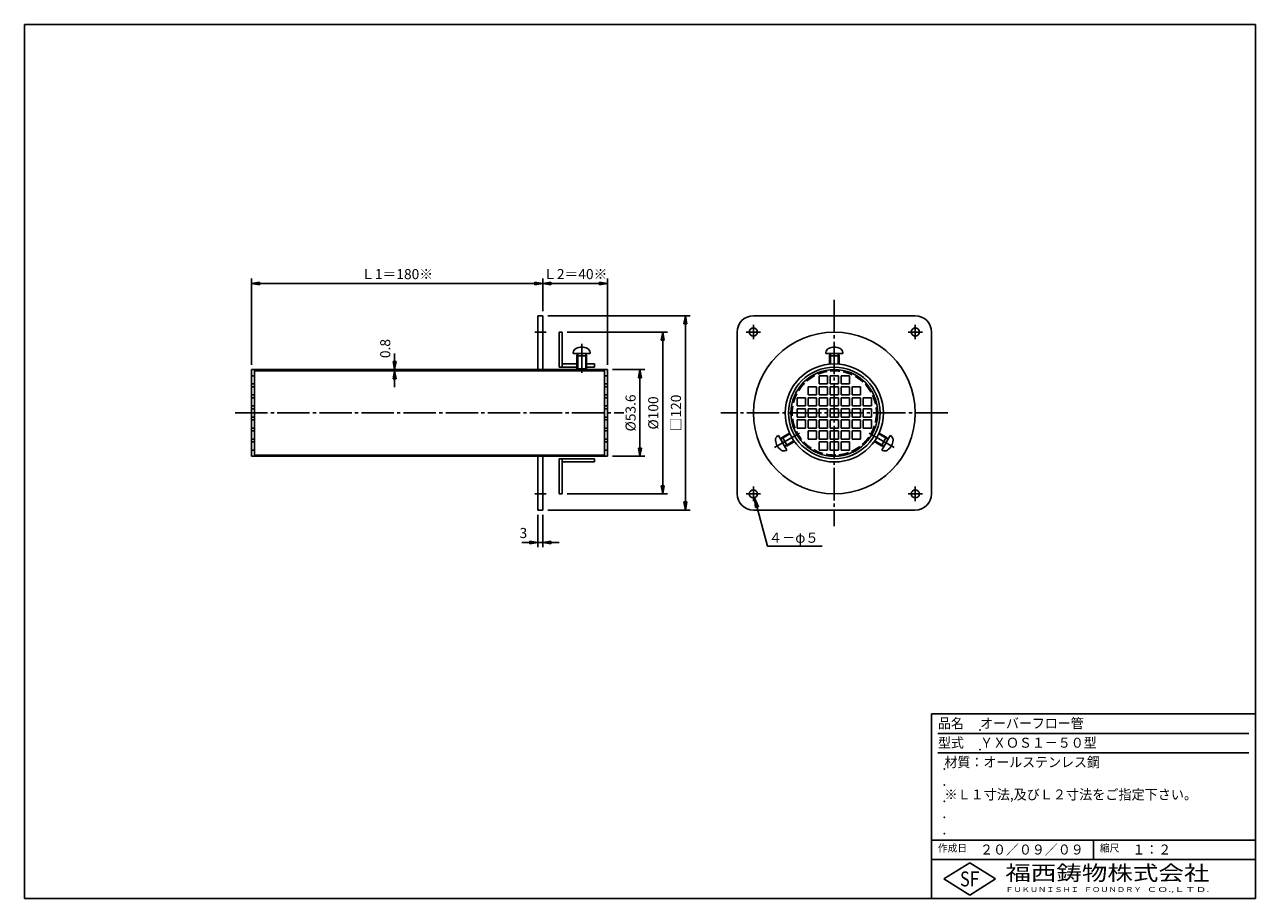
# Model space of a CAD drawing. Extents: x 5 to 385, y 10 to 280.
import ezdxf
from ezdxf.enums import TextEntityAlignment as Align

# ---------------------------------------------------------------- set-up
doc = ezdxf.new("R2010")
doc.units = 0
doc.linetypes.add('EXLTYPE0', pattern=[4, 3, -1])
doc.linetypes.add('EXLTYPE2', pattern=[13, 10, -1, 1, -1])
doc.layers.get('0').update_dxf_attribs({"linetype": 'CONTINUOUS'})
doc.layers.get('DEFPOINTS').update_dxf_attribs({"linetype": 'CONTINUOUS'})
for name, color, linetype in [('LAY-10', 7, 'CONTINUOUS'), ('LAY-20', 7, 'CONTINUOUS'), ('LAY-255', 7, 'CONTINUOUS')]:
    doc.layers.add(name, color=color, linetype=linetype)
doc.styles.add('EXCADDIM1', font='complex', dxfattribs={"width": 0.84, "bigfont": 'extfont'})
doc.styles.add('EXCADSTD', font='complex', dxfattribs={"bigfont": 'extfont'})
doc.styles.add('EXCADTTF1', font='msgothic.ttc')
doc.styles.get("Standard").update_dxf_attribs({"font": 'complex', "bigfont": 'extfont'})
doc.dimstyles.new('ISO-25', dxfattribs={"dimtxt": 2.5, "dimasz": 2.5, "dimexe": 1.25, "dimexo": 0.625, "dimtad": 1, "dimtxsty": 'STANDARD', "dimcen": 2.5, "dimazin": 3, "dimtfac": 1, "dimtmove": 0, "dimatfit": 3})

# ---------------------------------------------------------------- blocks, each defined once
blk = doc.blocks.new('EX_BNORM')
at = {"color": 0, "linetype": 'CONTINUOUS'}
for p, q in [((0, 0), (-1, 0.17)), ((-1, 0.17), (-1, -0.17)), ((0, 0), (-1, 0.08)), ((0, 0), (-1, 0)), ((0, 0), (-1, -0.17)), ((0, 0), (-1, -0.08))]:
    blk.add_line(p, q, dxfattribs=at)
blk = doc.blocks.new('*D15')
at = {"layer": 'DEFPOINTS', "color": 0}
for p in [(165, 200), (165, 190), (75, 173.4)]:
    blk.add_point(p, dxfattribs=at)
at = {"layer": 'LAY-20', "color": 5, "linetype": 'CONTINUOUS'}
for p, q in [((75, 174.9), (75, 201.5)), ((165, 191.5), (165, 201.5)), ((77.5, 200), (162.5, 200))]:
    blk.add_line(p, q, dxfattribs=at)
at = {"layer": 'LAY-20', "color": 5, "xscale": 2.5, "yscale": 2.5, "zscale": 2.5, "rotation": 180}
blk.add_blockref('EX_BNORM', (75, 200), dxfattribs=at)
at = {"layer": 'LAY-20', "color": 5, "xscale": 2.5, "yscale": 2.5, "zscale": 2.5}
blk.add_blockref('EX_BNORM', (165, 200), dxfattribs=at)
at = {"layer": 'LAY-20', "color": 1, "insert": (120, 202.5), "char_height": 3.118, "attachment_point": 5, "style": 'EXCADDIM1'}
blk.add_mtext('Ｌ1＝180※', dxfattribs=at)
blk = doc.blocks.new('*D16')
at = {"layer": 'DEFPOINTS', "color": 0}
for p in [(165, 200), (165, 200), (185, 173.4)]:
    blk.add_point(p, dxfattribs=at)
at = {"layer": 'LAY-20', "color": 5, "linetype": 'CONTINUOUS'}
for p, q in [((185, 174.9), (185, 201.5)), ((182.5, 200), (167.5, 200))]:
    blk.add_line(p, q, dxfattribs=at)
at = {"layer": 'LAY-20', "color": 5, "xscale": 2.5, "yscale": 2.5, "zscale": 2.5, "rotation": 180}
blk.add_blockref('EX_BNORM', (165, 200), dxfattribs=at)
at = {"layer": 'LAY-20', "color": 5, "xscale": 2.5, "yscale": 2.5, "zscale": 2.5}
blk.add_blockref('EX_BNORM', (185, 200), dxfattribs=at)
at = {"layer": 'LAY-20', "color": 1, "insert": (175, 202.5), "char_height": 3.118, "attachment_point": 5, "style": 'EXCADDIM1'}
blk.add_mtext('Ｌ2＝40※', dxfattribs=at)
blk = doc.blocks.new('*D17')
at = {"layer": 'DEFPOINTS', "color": 0}
for p in [(185, 173.4), (185, 146.6), (195, 146.6)]:
    blk.add_point(p, dxfattribs=at)
at = {"layer": 'LAY-20', "color": 5, "linetype": 'CONTINUOUS'}
for p, q in [((186.5, 173.4), (196.5, 173.4)), ((195, 170.9), (195, 149.1)), ((186.5, 146.6), (196.5, 146.6))]:
    blk.add_line(p, q, dxfattribs=at)
at = {"layer": 'LAY-20', "color": 5, "xscale": 2.5, "yscale": 2.5, "zscale": 2.5}
for p, rotation in [((195, 173.4), 90), ((195, 146.6), 270)]:
    blk.add_blockref('EX_BNORM', p, dxfattribs=dict(at, rotation=rotation))
at = {"layer": 'LAY-20', "color": 1, "insert": (192.5, 160), "char_height": 3.118, "attachment_point": 5, "rotation": 90, "style": 'EXCADDIM1'}
blk.add_mtext('%%c53.6', dxfattribs=at)
blk = doc.blocks.new('*D18')
at = {"layer": 'DEFPOINTS', "color": 0}
for p in [(171, 185), (202, 185), (171, 135)]:
    blk.add_point(p, dxfattribs=at)
at = {"layer": 'LAY-20', "color": 5, "linetype": 'CONTINUOUS'}
for p, q in [((172.5, 185), (203.5, 185)), ((202, 137.5), (202, 182.5)), ((172.5, 135), (203.5, 135))]:
    blk.add_line(p, q, dxfattribs=at)
at = {"layer": 'LAY-20', "color": 5, "xscale": 2.5, "yscale": 2.5, "zscale": 2.5}
for p, rotation in [((202, 185), 90), ((202, 135), 270)]:
    blk.add_blockref('EX_BNORM', p, dxfattribs=dict(at, rotation=rotation))
at = {"layer": 'LAY-20', "color": 1, "insert": (199.5, 160), "char_height": 3.118, "attachment_point": 5, "rotation": 90, "style": 'EXCADDIM1'}
blk.add_mtext('%%c100', dxfattribs=at)
blk = doc.blocks.new('*D19')
at = {"layer": 'DEFPOINTS', "color": 0}
for p in [(165, 190), (165, 130), (209, 130)]:
    blk.add_point(p, dxfattribs=at)
at = {"layer": 'LAY-20', "color": 5, "linetype": 'CONTINUOUS'}
for p, q in [((166.5, 190), (210.5, 190)), ((209, 187.5), (209, 132.5)), ((166.5, 130), (210.5, 130))]:
    blk.add_line(p, q, dxfattribs=at)
at = {"layer": 'LAY-20', "color": 5, "xscale": 2.5, "yscale": 2.5, "zscale": 2.5}
for p, rotation in [((209, 190), 90), ((209, 130), 270)]:
    blk.add_blockref('EX_BNORM', p, dxfattribs=dict(at, rotation=rotation))
at = {"layer": 'LAY-20', "color": 1, "insert": (206.5, 160), "char_height": 3.118, "attachment_point": 5, "rotation": 90, "style": 'EXCADDIM1'}
blk.add_mtext('□120', dxfattribs=at)
blk = doc.blocks.new('*D20')
at = {"layer": 'DEFPOINTS', "color": 0}
for p in [(119.25, 173.4), (119.25, 173.4), (119.25, 173)]:
    blk.add_point(p, dxfattribs=at)
at = {"layer": 'LAY-20', "color": 5, "linetype": 'CONTINUOUS'}
for p, q in [((119.25, 175.9), (119.25, 178.4)), ((119.25, 173), (119.25, 173.4)), ((119.25, 170.5), (119.25, 168))]:
    blk.add_line(p, q, dxfattribs=at)
at = {"layer": 'LAY-20', "color": 5, "xscale": 2.5, "yscale": 2.5, "zscale": 2.5}
for p, rotation in [((119.25, 173.4), 270), ((119.25, 173), 90)]:
    blk.add_blockref('EX_BNORM', p, dxfattribs=dict(at, rotation=rotation))
at = {"layer": 'LAY-20', "color": 1, "insert": (116.75, 179.9), "char_height": 3.118, "attachment_point": 5, "rotation": 90, "style": 'EXCADDIM1'}
blk.add_mtext('0.8', dxfattribs=at)
blk = doc.blocks.new('*D21')
at = {"layer": 'DEFPOINTS', "color": 0}
for p in [(163.5, 130), (165, 130), (163.5, 120)]:
    blk.add_point(p, dxfattribs=at)
at = {"layer": 'LAY-20', "color": 5, "linetype": 'CONTINUOUS'}
for p, q in [((163.5, 128.5), (163.5, 118.5)), ((165, 128.5), (165, 118.5)), ((161, 120), (158.5, 120)), ((165, 120), (163.5, 120)), ((167.5, 120), (170, 120))]:
    blk.add_line(p, q, dxfattribs=at)
at = {"layer": 'LAY-20', "color": 5, "xscale": 2.5, "yscale": 2.5, "zscale": 2.5}
blk.add_blockref('EX_BNORM', (163.5, 120), dxfattribs=at)
at = {"layer": 'LAY-20', "color": 5, "xscale": 2.5, "yscale": 2.5, "zscale": 2.5, "rotation": 180}
blk.add_blockref('EX_BNORM', (165, 120), dxfattribs=at)
at = {"layer": 'LAY-20', "color": 1, "insert": (159, 122.5), "char_height": 3.12, "attachment_point": 5, "style": 'EXCADDIM1'}
blk.add_mtext('3', dxfattribs=at)

msp = doc.modelspace()

# ---------------------------------------------------------------- linework, layer by layer
at = {"layer": 'LAY-10', "color": 2, "linetype": 'EXLTYPE2'}
for p, q in [((255, 195), (255, 125)), ((230, 187.25), (230, 182.75)), ((280, 187.25), (280, 182.75)), ((162.5, 185), (166, 185)), ((227.75, 185), (232.25, 185)), ((277.75, 185), (282.25, 185)), ((177, 181.35), (177, 172.4)), ((70, 160), (190, 160)), ((290, 160), (220, 160)), ((236.51, 149.325), (244.261, 153.8)), ((273.49, 149.325), (265.739, 153.8)), ((230, 137.25), (230, 132.75)), ((280, 137.25), (280, 132.75)), ((162.5, 135), (166, 135)), ((227.75, 135), (232.25, 135)), ((277.75, 135), (282.25, 135))]:
    msp.add_line(p, q, dxfattribs=at)
at = {"layer": 'LAY-10', "color": 1, "linetype": 'CONTINUOUS'}
for p, q in [((163.5, 190), (165, 190)), ((163.5, 190), (163.5, 173.4)), ((165, 190), (165, 173.4)), ((280, 190), (230, 190)), ((170, 185), (171, 185)), ((170, 185), (170, 174.15)), ((171, 185), (171, 174.15)), ((225, 135), (225, 185)), ((285, 185), (285, 135)), ((174.375, 178.4), (174.404, 178.727)), ((179.596, 178.727), (179.625, 178.4)), ((252.375, 178.4), (252.404, 178.727)), ((257.596, 178.727), (257.625, 178.4)), ((171, 175.15), (175.5, 175.15)), ((174.375, 178.4), (179.625, 178.4)), ((175.771, 178.4), (175.5, 177.65)), ((175.5, 177.65), (178.5, 177.65)), ((175.5, 177.65), (175.5, 173.671)), ((175.771, 178.4), (175.771, 173.4)), ((178.229, 178.4), (178.5, 177.65)), ((178.229, 178.4), (178.229, 173.4)), ((178.5, 177.65), (178.5, 173.671)), ((178.5, 175.15), (181, 175.15)), ((181, 175.15), (181, 174.15)), ((252.375, 178.4), (257.625, 178.4)), ((253.771, 178.4), (253.5, 177.65)), ((253.5, 177.65), (256.5, 177.65)), ((253.5, 177.65), (253.5, 175.076)), ((253.771, 178.4), (253.771, 175.1)), ((256.229, 178.4), (256.5, 177.65)), ((256.229, 178.4), (256.229, 175.1)), ((256.5, 177.65), (256.5, 175.076)), ((75, 173.4), (75, 146.6)), ((75, 173.4), (185, 173.4)), ((75, 173.4), (75, 146.6)), ((76, 171.45), (75, 171.45)), ((76, 173.4), (76, 146.6)), ((76, 173), (184, 173)), ((170, 174.15), (175.5, 174.15)), ((175.5, 173.671), (175.771, 173.4)), ((175.5, 173.671), (178.5, 173.671)), ((178.5, 173.671), (178.229, 173.4)), ((178.5, 174.15), (181, 174.15)), ((184, 173.4), (184, 146.6)), ((185, 171.45), (184, 171.45)), ((185, 173.4), (185, 146.6)), ((250.35, 168.95), (250.35, 171.45)), ((250.35, 171.45), (252.85, 171.45)), ((252.85, 171.45), (252.85, 168.95)), ((253.75, 168.95), (253.75, 171.45)), ((253.75, 171.45), (256.25, 171.45)), ((256.25, 171.45), (256.25, 168.95)), ((257.15, 171.45), (259.65, 171.45)), ((257.15, 168.95), (257.15, 171.45)), ((259.65, 171.45), (259.65, 168.95)), ((76, 168.95), (75, 168.95)), ((76, 168.05), (75, 168.05)), ((185, 168.95), (184, 168.95)), ((185, 168.05), (184, 168.05)), ((246.95, 165.55), (246.95, 168.05)), ((246.95, 168.05), (249.45, 168.05)), ((249.45, 168.05), (249.45, 165.55)), ((252.85, 168.95), (250.35, 168.95)), ((250.35, 165.55), (250.35, 168.05)), ((250.35, 168.05), (252.85, 168.05)), ((252.85, 168.05), (252.85, 165.55)), ((256.25, 168.95), (253.75, 168.95)), ((253.75, 165.55), (253.75, 168.05)), ((253.75, 168.05), (256.25, 168.05)), ((256.25, 168.05), (256.25, 165.55)), ((259.65, 168.95), (257.15, 168.95)), ((257.15, 168.05), (259.65, 168.05)), ((257.15, 165.55), (257.15, 168.05)), ((259.65, 168.05), (259.65, 165.55)), ((260.55, 168.05), (263.05, 168.05)), ((260.55, 165.55), (260.55, 168.05)), ((263.05, 168.05), (263.05, 165.55)), ((76, 165.55), (75, 165.55)), ((76, 164.65), (75, 164.65)), ((185, 165.55), (184, 165.55)), ((185, 164.65), (184, 164.65)), ((243.55, 162.15), (243.55, 164.65)), ((243.55, 164.65), (246.05, 164.65)), ((246.05, 164.65), (246.05, 162.15)), ((249.45, 165.55), (246.95, 165.55)), ((246.95, 162.15), (246.95, 164.65)), ((246.95, 164.65), (249.45, 164.65)), ((249.45, 164.65), (249.45, 162.15)), ((252.85, 165.55), (250.35, 165.55)), ((250.35, 162.15), (250.35, 164.65)), ((250.35, 164.65), (252.85, 164.65)), ((252.85, 164.65), (252.85, 162.15)), ((256.25, 165.55), (253.75, 165.55)), ((253.75, 162.15), (253.75, 164.65)), ((253.75, 164.65), (256.25, 164.65)), ((256.25, 164.65), (256.25, 162.15)), ((259.65, 165.55), (257.15, 165.55)), ((257.15, 164.65), (259.65, 164.65)), ((257.15, 162.15), (257.15, 164.65)), ((259.65, 164.65), (259.65, 162.15)), ((263.05, 165.55), (260.55, 165.55)), ((260.55, 164.65), (263.05, 164.65)), ((260.55, 162.15), (260.55, 164.65)), ((263.05, 164.65), (263.05, 162.15)), ((263.95, 164.65), (266.45, 164.65)), ((263.95, 162.15), (263.95, 164.65)), ((266.45, 164.65), (266.45, 162.15)), ((76, 162.15), (75, 162.15)), ((76, 161.25), (75, 161.25)), ((185, 162.15), (184, 162.15)), ((185, 161.25), (184, 161.25)), ((246.05, 162.15), (243.55, 162.15)), ((243.55, 158.75), (243.55, 161.25)), ((243.55, 161.25), (246.05, 161.25)), ((246.05, 161.25), (246.05, 158.75)), ((249.45, 162.15), (246.95, 162.15)), ((246.95, 158.75), (246.95, 161.25)), ((246.95, 161.25), (249.45, 161.25)), ((249.45, 161.25), (249.45, 158.75)), ((252.85, 162.15), (250.35, 162.15)), ((250.35, 158.75), (250.35, 161.25)), ((250.35, 161.25), (252.85, 161.25)), ((252.85, 161.25), (252.85, 158.75)), ((256.25, 162.15), (253.75, 162.15)), ((253.75, 161.25), (256.25, 161.25)), ((253.75, 158.75), (253.75, 161.25)), ((256.25, 161.25), (256.25, 158.75)), ((259.65, 162.15), (257.15, 162.15)), ((259.65, 161.25), (257.15, 161.25)), ((257.15, 161.25), (257.15, 158.75)), ((259.65, 158.75), (259.65, 161.25)), ((263.05, 162.15), (260.55, 162.15)), ((263.05, 161.25), (260.55, 161.25)), ((260.55, 161.25), (260.55, 158.75)), ((263.05, 158.75), (263.05, 161.25)), ((266.45, 162.15), (263.95, 162.15)), ((266.45, 161.25), (263.95, 161.25)), ((263.95, 161.25), (263.95, 158.75)), ((266.45, 158.75), (266.45, 161.25)), ((76, 158.75), (75, 158.75)), ((76, 157.85), (75, 157.85)), ((185, 158.75), (184, 158.75)), ((185, 157.85), (184, 157.85)), ((246.05, 158.75), (243.55, 158.75)), ((243.55, 155.35), (243.55, 157.85)), ((243.55, 157.85), (246.05, 157.85)), ((246.05, 157.85), (246.05, 155.35)), ((249.45, 158.75), (246.95, 158.75)), ((246.95, 155.35), (246.95, 157.85)), ((246.95, 157.85), (249.45, 157.85)), ((249.45, 157.85), (249.45, 155.35)), ((252.85, 158.75), (250.35, 158.75)), ((250.35, 155.35), (250.35, 157.85)), ((250.35, 157.85), (252.85, 157.85)), ((252.85, 157.85), (252.85, 155.35)), ((256.25, 158.75), (253.75, 158.75)), ((253.75, 155.35), (253.75, 157.85)), ((253.75, 157.85), (256.25, 157.85)), ((256.25, 157.85), (256.25, 155.35)), ((257.15, 158.75), (259.65, 158.75)), ((257.15, 155.35), (257.15, 157.85)), ((257.15, 157.85), (259.65, 157.85)), ((259.65, 157.85), (259.65, 155.35)), ((260.55, 158.75), (263.05, 158.75)), ((260.55, 155.35), (260.55, 157.85)), ((260.55, 157.85), (263.05, 157.85)), ((263.05, 157.85), (263.05, 155.35)), ((263.95, 158.75), (266.45, 158.75)), ((263.95, 155.35), (263.95, 157.85)), ((263.95, 157.85), (266.45, 157.85)), ((266.45, 157.85), (266.45, 155.35)), ((76, 155.35), (75, 155.35)), ((76, 154.45), (75, 154.45)), ((185, 155.35), (184, 155.35)), ((185, 154.45), (184, 154.45)), ((237.484, 152.885), (237.753, 153.073)), ((240.378, 148.527), (237.753, 153.073)), ((238.451, 151.865), (241.308, 153.515)), ((238.451, 151.865), (238.965, 152.474)), ((238.965, 152.474), (241.194, 153.761)), ((240.465, 149.876), (238.965, 152.474)), ((246.05, 155.35), (243.55, 155.35)), ((249.45, 155.35), (246.95, 155.35)), ((246.95, 151.95), (246.95, 154.45)), ((246.95, 154.45), (249.45, 154.45)), ((249.45, 154.45), (249.45, 151.95)), ((252.85, 155.35), (250.35, 155.35)), ((250.35, 151.95), (250.35, 154.45)), ((250.35, 154.45), (252.85, 154.45)), ((252.85, 154.45), (252.85, 151.95)), ((256.25, 155.35), (253.75, 155.35)), ((253.75, 151.95), (253.75, 154.45)), ((253.75, 154.45), (256.25, 154.45)), ((256.25, 154.45), (256.25, 151.95)), ((259.65, 155.35), (257.15, 155.35)), ((257.15, 151.95), (257.15, 154.45)), ((257.15, 154.45), (259.65, 154.45)), ((259.65, 154.45), (259.65, 151.95)), ((263.05, 155.35), (260.55, 155.35)), ((260.55, 151.95), (260.55, 154.45)), ((260.55, 154.45), (263.05, 154.45)), ((263.05, 154.45), (263.05, 151.95)), ((266.45, 155.35), (263.95, 155.35)), ((271.549, 151.865), (268.692, 153.515)), ((271.035, 152.474), (268.806, 153.761)), ((271.035, 152.474), (269.535, 149.876)), ((272.247, 153.073), (269.622, 148.527)), ((271.549, 151.865), (271.035, 152.474)), ((272.247, 153.073), (272.516, 152.885)), ((76, 151.95), (75, 151.95)), ((76, 151.05), (75, 151.05)), ((76, 148.55), (75, 148.55)), ((185, 151.95), (184, 151.95)), ((185, 151.05), (184, 151.05)), ((185, 148.55), (184, 148.55)), ((239.68, 149.735), (242.538, 151.385)), ((239.68, 149.735), (240.465, 149.876)), ((240.378, 148.527), (240.08, 148.388)), ((240.465, 149.876), (242.694, 151.163)), ((249.45, 151.95), (246.95, 151.95)), ((252.85, 151.95), (250.35, 151.95)), ((250.35, 148.55), (250.35, 151.05)), ((250.35, 151.05), (252.85, 151.05)), ((252.85, 148.55), (250.35, 148.55)), ((252.85, 151.05), (252.85, 148.55)), ((256.25, 151.95), (253.75, 151.95)), ((253.75, 148.55), (253.75, 151.05)), ((253.75, 151.05), (256.25, 151.05)), ((256.25, 148.55), (253.75, 148.55)), ((256.25, 151.05), (256.25, 148.55)), ((259.65, 151.95), (257.15, 151.95)), ((257.15, 148.55), (257.15, 151.05)), ((257.15, 151.05), (259.65, 151.05)), ((259.65, 148.55), (257.15, 148.55)), ((259.65, 151.05), (259.65, 148.55)), ((263.05, 151.95), (260.55, 151.95)), ((269.535, 149.876), (267.306, 151.163)), ((270.32, 149.735), (267.462, 151.385)), ((270.32, 149.735), (269.535, 149.876)), ((269.92, 148.388), (269.622, 148.527)), ((75, 146.6), (185, 146.6)), ((76, 147), (184, 147)), ((163.5, 146.6), (163.5, 130)), ((165, 146.6), (165, 130)), ((170, 145.85), (170, 135)), ((170, 145.85), (181, 145.85)), ((171, 145.85), (171, 135)), ((171, 144.85), (181, 144.85)), ((181, 145.85), (181, 144.85)), ((170, 135), (171, 135)), ((163.5, 130), (165, 130)), ((280, 130), (230, 130))]:
    msp.add_line(p, q, dxfattribs=at)
for centre, radius in [((230, 185), 1.25), ((280, 185), 1.25), ((255, 160), 25), ((255, 160), 15.15), ((255, 160), 14.15), ((255, 160), 13.4), ((230, 135), 1.25), ((280, 135), 1.25)]:
    msp.add_circle(centre, radius, dxfattribs=at)
at = {"layer": 'LAY-10', "color": 1, "linetype": 'EXLTYPE0'}
msp.add_circle((255, 160), 13, dxfattribs=at)
at = {"layer": 'LAY-10', "color": 1, "linetype": 'CONTINUOUS'}
for centre, radius, start, end in [((230, 185), 5, 90, 180), ((280, 185), 5, 0, 90), ((175.898, 178.596), 1.5, 115.92139, 175), ((177, 176.329), 4.021, 64.07861, 115.92139), ((178.102, 178.596), 1.5, 5, 64.07861), ((253.898, 178.596), 1.5, 115.92139, 175), ((255, 176.329), 4.021, 64.07861, 115.92139), ((256.102, 178.596), 1.5, 5, 64.07861), ((238.344, 151.656), 1.5, 125, 184.07861), ((271.656, 151.656), 1.5, 355.92139, 55), ((240.859, 151.836), 4.021, 184.07861, 235.92139), ((239.446, 149.747), 1.5, 235.92139, 295), ((270.554, 149.747), 1.5, 245, 304.07861), ((269.141, 151.836), 4.021, 304.07861, 355.92139), ((230, 135), 5, 180, 270), ((280, 135), 5, 270, 0)]:
    msp.add_arc(centre, radius, start, end, dxfattribs=at)
at = {"layer": 'LAY-20', "color": 5, "linetype": 'CONTINUOUS'}
for p, q in [((231.583, 131.024), (230.324, 133.793)), ((230.324, 133.793), (230.617, 130.765)), ((231.341, 130.96), (230.324, 133.793)), ((230.324, 133.793), (230.858, 130.83)), ((230.617, 130.765), (231.583, 131.024))]:
    msp.add_line(p, q, dxfattribs=at)
at = {"layer": 'LAY-20', "color": 5, "linetype": 'CONTINUOUS', "flags": 128}
msp.add_lwpolyline([(230.324, 133.793), (234.327, 118.852), (251.228, 118.852)], dxfattribs=at)
at = {"layer": 'LAY-255', "color": 6, "linetype": 'CONTINUOUS'}
for p, q in [((5, 280), (385, 280)), ((5, 10), (5, 280)), ((385, 10), (385, 280)), ((285, 10), (285, 67)), ((385, 67), (285, 67)), ((385, 22), (285, 22)), ((5, 10), (385, 10))]:
    msp.add_line(p, q, dxfattribs=at)
at = {"layer": 'LAY-255', "color": 5, "linetype": 'CONTINUOUS'}
for p, q in [((383, 61), (287, 61)), ((383, 55), (287, 55)), ((285, 28), (385, 28)), ((335, 28), (335, 22))]:
    msp.add_line(p, q, dxfattribs=at)
at = {"layer": 'LAY-255', "color": 3, "linetype": 'CONTINUOUS'}
for p, q in [((288.8, 16), (296.8, 21)), ((296.8, 21), (304.8, 16)), ((296.8, 11), (288.8, 16)), ((304.8, 16), (296.8, 11))]:
    msp.add_line(p, q, dxfattribs=at)
at = {"layer": 'LAY-255', "color": 6, "linetype": 'CONTINUOUS'}
for p in [(300, 62), (300, 56), (289, 50), (289, 45), (289, 40), (289, 35), (289, 30)]:
    msp.add_point(p, dxfattribs=at)

# ---------------------------------------------------------------- texts
at = {"layer": 'LAY-20', "color": 1, "linetype": 'CONTINUOUS', "style": 'EXCADSTD', "width": 1.499236}
msp.add_text('４－φ５', height=3.1181, dxfattribs=at).set_placement((234.777, 119.887), (250.137, 119.887), align=Align.FIT)
at = {"layer": 'LAY-255', "color": 6, "linetype": 'CONTINUOUS', "style": 'EXCADTTF1', "width": 0.999231}
for s, height, p, p2 in [('品名', 3.0781, (287, 62.562), (295, 62.562)), ('オーバーフロー管', 3.0781, (300, 62.562), (332, 62.562)), ('型式', 3.0781, (287, 56.562), (295, 56.562)), ('ＹＸＯＳ１－５０型', 3.0781, (300, 56.562), (336, 56.562)), ('材質：オールステンレス鋼', 3.07814, (289, 50.563), (337, 50.563)), ('※Ｌ１寸法,及びＬ２寸法をご指定下さい。', 3.07814, (289, 40.563), (367, 40.563)), ('作成日', 2.3086, (287, 24.422), (296, 24.422)), ('２０／０９／０９', 3.0781, (300, 23.562), (332, 23.562)), ('縮尺', 2.3086, (337, 24.422), (343, 24.422)), ('１：２', 3.0781, (347, 23.562), (359, 23.562))]:
    msp.add_text(s, height=height, dxfattribs=at).set_placement(p, p2, align=Align.FIT)
at = {"layer": 'LAY-255', "color": 3, "linetype": 'CONTINUOUS', "style": 'EXCADTTF1'}
for s, height, width, p, p2 in [('福西鋳物株式会社', 4.6172, 1.31149, (307.8, 15.544), (370.8, 15.544)), ('S', 4.617, 0.999231, (293.8, 13.719), (296.8, 13.719)), ('F', 4.617, 0.999231, (296.8, 13.749), (299.8, 13.749)), ('ＦＵＫＵＮＩＳＨＩ', 1.5391, 1.260141, (307.8, 11.981), (330.5, 11.981)), ('ＦＯＵＮＤＲＹ', 1.5391, 1.277588, (332, 11.981), (349.9, 11.981)), ('ＣＯ.,ＬＴＤ.', 1.5391, 1.491162, (351.4, 11.981), (370.8, 11.981))]:
    msp.add_text(s, height=height, dxfattribs=dict(at, width=width)).set_placement(p, p2, align=Align.FIT)

# ---------------------------------------------------------------- dimensions: what is measured, and where the dimension line sits
at = {"layer": 'LAY-20', "color": 5, "linetype": 'CONTINUOUS'}
for p1, p2, text, override, picture, middle in [((75, 173.4), (165, 190), 'Ｌ1＝<>※', {"dimtxt": 3.11811, "dimasz": 2.5, "dimexe": 1.5, "dimexo": 1.5, "dimgap": 0, "dimtad": 1, "dimjust": 0, "dimtih": 0, "dimtoh": 0, "dimdec": 1, "dimlfac": 2, "dimzin": 8, "dimlunit": 2, "dimtxsty": 'EXCADDIM1', "dimblk1": 'EX_BNORM', "dimblk2": 'EX_BNORM', "dimsah": 1, "dimse1": 0, "dimse2": 0, "dimclrd": 5, "dimclre": 5, "dimclrt": 1, "dimtmove": 2}, '*D15', (120, 202.5)), ((185, 173.4), (165, 200), 'Ｌ2＝<>※', {"dimtxt": 3.11811, "dimasz": 2.5, "dimexe": 1.5, "dimexo": 1.5, "dimgap": 0, "dimtad": 1, "dimjust": 0, "dimtih": 0, "dimtoh": 0, "dimdec": 1, "dimlfac": 2, "dimzin": 8, "dimlunit": 2, "dimtxsty": 'EXCADDIM1', "dimblk1": 'EX_BNORM', "dimblk2": 'EX_BNORM', "dimsah": 1, "dimse1": 0, "dimse2": 1, "dimclrd": 5, "dimclre": 5, "dimclrt": 1, "dimtmove": 2}, '*D16', (175, 202.5))]:
    dim = msp.add_linear_dim(base=(165, 200), p1=p1, p2=p2, text=text, dimstyle='ISO-25', override=override, dxfattribs=at)
    dim.commit()
    dim.dimension.update_dxf_attribs({"geometry": picture, "text_midpoint": middle, "dimtype": 160})
for base, p1, p2, text, picture, middle in [((209, 130), (165, 190), (165, 130), '□120', '*D19', (206.5, 160)), ((202, 185), (171, 135), (171, 185), '%%c100', '*D18', (199.5, 160)), ((195, 146.6), (185, 173.4), (185, 146.6), '%%c53.6', '*D17', (192.5, 160))]:
    dim = msp.add_linear_dim(base=base, p1=p1, p2=p2, angle=90, text=text, dimstyle='ISO-25', override={"dimtxt": 3.11811, "dimasz": 2.5, "dimexe": 1.5, "dimexo": 1.5, "dimgap": 0, "dimtad": 1, "dimjust": 0, "dimtih": 0, "dimtoh": 0, "dimdec": 1, "dimlfac": 2, "dimzin": 8, "dimlunit": 2, "dimtxsty": 'EXCADDIM1', "dimblk1": 'EX_BNORM', "dimblk2": 'EX_BNORM', "dimsah": 1, "dimse1": 0, "dimse2": 0, "dimclrd": 5, "dimclre": 5, "dimclrt": 1, "dimtmove": 2}, dxfattribs=at)
    dim.commit()
    dim.dimension.update_dxf_attribs({"geometry": picture, "text_midpoint": middle, "dimtype": 160})
dim = msp.add_linear_dim(base=(119.25, 173.4), p1=(119.25, 173), p2=(119.25, 173.4), angle=90, dimstyle='ISO-25', override={"dimtxt": 3.11811, "dimasz": 2.5, "dimexe": 0, "dimexo": 0, "dimgap": 0, "dimtad": 1, "dimjust": 2, "dimtih": 0, "dimtoh": 0, "dimdec": 1, "dimlfac": 2, "dimzin": 8, "dimlunit": 2, "dimtxsty": 'EXCADDIM1', "dimblk1": 'EX_BNORM', "dimblk2": 'EX_BNORM', "dimsah": 1, "dimse1": 1, "dimse2": 1, "dimclrd": 5, "dimclre": 5, "dimclrt": 1, "dimtmove": 2}, dxfattribs=at)
dim.commit()
dim.dimension.update_dxf_attribs({"geometry": '*D20', "text_midpoint": (116.75, 179.9), "dimtype": 160})
dim = msp.add_linear_dim(base=(163.5, 120), p1=(165, 130), p2=(163.5, 130), dimstyle='ISO-25', override={"dimtxt": 3.11811, "dimasz": 2.5, "dimexe": 1.5, "dimexo": 1.5, "dimgap": 0, "dimtad": 1, "dimjust": 2, "dimtih": 0, "dimtoh": 0, "dimdec": 1, "dimlfac": 2, "dimzin": 8, "dimlunit": 2, "dimtxsty": 'EXCADDIM1', "dimblk1": 'EX_BNORM', "dimblk2": 'EX_BNORM', "dimsah": 1, "dimse1": 0, "dimse2": 0, "dimclrd": 5, "dimclre": 5, "dimclrt": 1, "dimtmove": 2}, dxfattribs=at)
dim.commit()
dim.dimension.update_dxf_attribs({"geometry": '*D21', "text_midpoint": (159, 122.5), "dimtype": 160})

doc.saveas('drawing.dxf')
